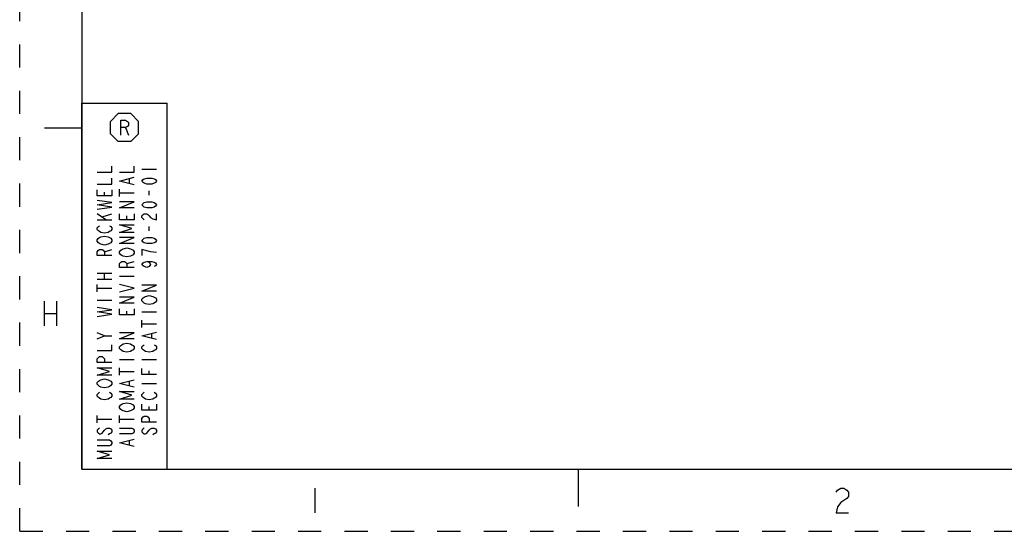
# Paper-space layout '10006361779_1' of a CAD drawing. Units: inches. Extents: x 0 to 34, y 0 to 22.
# Drawn here: x 0 to 7.9, y 0 to 4.1 of the extents above; entities that cross this region are included whole.
import ezdxf

# ---------------------------------------------------------------- set-up
doc = ezdxf.new("R2010")
doc.units = ezdxf.units.IN
doc.header["$LTSCALE"] = 1.87
doc.header["$MEASUREMENT"] = 0
doc.linetypes.add('HIDDEN', pattern=[0.2, 0.1, -0.1])
doc.layers.get('0').update_dxf_attribs({"linetype": 'CONTINUOUS'})
doc.layers.add('DEFAULT_2', color=8, linetype='HIDDEN')

# ---------------------------------------------------------------- blocks, each defined once
blk = doc.blocks.new('OCTA_R_BL1', base_point=(0.8445, 3.2559))
at = {"color": 2, "linetype": 'CONTINUOUS'}
for p, q in [((0.732, 3.3059), (0.7945, 3.3684)), ((0.8945, 3.3684), (0.7945, 3.3684)), ((0.957, 3.3059), (0.8945, 3.3684)), ((0.732, 3.2059), (0.732, 3.3059)), ((0.8535, 3.2559), (0.876, 3.1959)), ((0.957, 3.2059), (0.957, 3.3059)), ((0.732, 3.2059), (0.7945, 3.1434)), ((0.957, 3.2059), (0.8945, 3.1434)), ((0.8945, 3.1434), (0.7945, 3.1434))]:
    blk.add_line(p, q, dxfattribs=at)
blk.add_lwpolyline([(0.816, 3.1959), (0.816, 3.3159), (0.8535, 3.3159), (0.8685, 3.3059), (0.876, 3.2959), (0.876, 3.2759), (0.8685, 3.2659), (0.8535, 3.2559), (0.816, 3.2559)], dxfattribs=at)

psp = doc.layouts.new('10006361779_1')

# ---------------------------------------------------------------- linework, layer by layer
at = {"color": 7, "linetype": 'CONTINUOUS'}
for p, q in [((0.5, 21.5), (0.5, 0.5)), ((0.5, 3.25), (0.2, 3.25)), ((0.5, 0.5), (33.5, 0.5)), ((4.5, 0.5), (4.5, 0.2))]:
    psp.add_line(p, q, dxfattribs=at)
at = {"color": 2, "linetype": 'CONTINUOUS'}
for p, q in [((0.5, 0.5), (0.5, 3.4528)), ((0.5, 3.4528), (1.189, 3.4528)), ((1.189, 0.5), (1.189, 3.4528)), ((0.9839, 2.9209), (1.1039, 2.9209)), ((0.8839, 2.8069), (0.8839, 2.8429)), ((0.6839, 2.7049), (0.6839, 2.7349)), ((0.8039, 2.6989), (0.8039, 2.7589)), ((0.8039, 2.7289), (0.9239, 2.7289)), ((1.0439, 2.7109), (1.0439, 2.7469)), ((0.6939, 2.5129), (0.6239, 2.5609)), ((0.6639, 2.5369), (0.7439, 2.5609)), ((0.8639, 2.5129), (0.8639, 2.5429)), ((0.6239, 2.5129), (0.7439, 2.5129)), ((1.0439, 2.4229), (1.0439, 2.4589)), ((0.6839, 2.2549), (0.7439, 2.2729)), ((0.8639, 2.1589), (0.9239, 2.1769)), ((0.6239, 2.0809), (0.7439, 2.0809)), ((0.6839, 2.0329), (0.6839, 2.0809)), ((0.6239, 2.0329), (0.7439, 2.0329)), ((0.6239, 1.9309), (0.6239, 1.9909)), ((0.8039, 2.0569), (0.9239, 2.0569)), ((0.6239, 1.9609), (0.7439, 1.9609)), ((0.1969, 1.8569), (0.1969, 1.6569)), ((0.2969, 1.8569), (0.2969, 1.6569)), ((0.6239, 1.8649), (0.7439, 1.8649)), ((0.1969, 1.7569), (0.2969, 1.7569)), ((0.8639, 1.7449), (0.8639, 1.7749)), ((0.9839, 1.7689), (1.1039, 1.7689)), ((0.9839, 1.6429), (0.9839, 1.7029)), ((0.9839, 1.6729), (1.1039, 1.6729)), ((0.6839, 1.5769), (0.6239, 1.6009)), ((1.0639, 1.5589), (1.0639, 1.5949)), ((0.8039, 1.3849), (0.9239, 1.3849)), ((0.9839, 1.3849), (1.1039, 1.3849)), ((0.8039, 1.2589), (0.8039, 1.3189)), ((0.8039, 1.2889), (0.9239, 1.2889)), ((1.0439, 1.2649), (1.0439, 1.2949)), ((0.8839, 1.1749), (0.8839, 1.2109)), ((0.9839, 1.1929), (1.1039, 1.1929)), ((1.0439, 0.9769), (1.0439, 1.0069)), ((0.6239, 0.8749), (0.6239, 0.9349)), ((0.6239, 0.9049), (0.7439, 0.9049)), ((0.8039, 0.8749), (0.8039, 0.9349)), ((0.8039, 0.9049), (0.9239, 0.9049)), ((0.8839, 0.6949), (0.8839, 0.7309)), ((0.5, 0.5), (1.189, 0.5)), ((2.3793, 0.3481), (2.3793, 0.1481))]:
    psp.add_line(p, q, dxfattribs=at)
for points in [[(0.6239, 2.8969), (0.7439, 2.8969), (0.7439, 2.9449)], [(0.8039, 2.8969), (0.9239, 2.8969), (0.9239, 2.9449)], [(0.6239, 2.8009), (0.7439, 2.8009), (0.7439, 2.8489)], [(0.9239, 2.7949), (0.8039, 2.8249), (0.9239, 2.8549)], [(1.1039, 2.8249), (1.0939, 2.8129), (1.0839, 2.8069), (1.0639, 2.8009), (1.0239, 2.8009), (1.0039, 2.8069), (0.9939, 2.8129), (0.9839, 2.8249), (0.9939, 2.8369), (1.0039, 2.8429), (1.0239, 2.8489), (1.0639, 2.8489), (1.0839, 2.8429), (1.0939, 2.8369), (1.1039, 2.8249)], [(0.7439, 2.7529), (0.7439, 2.7049), (0.6239, 2.7049), (0.6239, 2.7529)], [(0.6239, 2.5969), (0.7439, 2.6149), (0.6239, 2.6329), (0.7439, 2.6509), (0.6239, 2.6689)], [(0.9239, 2.6089), (0.8039, 2.6089), (0.9239, 2.6569), (0.8039, 2.6569)], [(1.1039, 2.6329), (1.0939, 2.6209), (1.0839, 2.6149), (1.0639, 2.6089), (1.0239, 2.6089), (1.0039, 2.6149), (0.9939, 2.6209), (0.9839, 2.6329), (0.9939, 2.6449), (1.0039, 2.6509), (1.0239, 2.6569), (1.0639, 2.6569), (1.0839, 2.6509), (1.0939, 2.6449), (1.1039, 2.6329)], [(0.9239, 2.5609), (0.9239, 2.5129), (0.8039, 2.5129), (0.8039, 2.5609)], [(1.0039, 2.5129), (0.9939, 2.5189), (0.9839, 2.5309), (0.9839, 2.5429), (0.9939, 2.5549), (1.0039, 2.5609), (1.0239, 2.5609), (1.0339, 2.5549), (1.0439, 2.5429), (1.0539, 2.5309), (1.0739, 2.5189), (1.1039, 2.5129), (1.1039, 2.5609)], [(0.7239, 2.4649), (0.7339, 2.4589), (0.7439, 2.4469), (0.7439, 2.4349), (0.7339, 2.4229), (0.7239, 2.4169), (0.7139, 2.4109), (0.6839, 2.4049), (0.6539, 2.4109), (0.6439, 2.4169), (0.6339, 2.4229), (0.6239, 2.4349), (0.6239, 2.4469), (0.6339, 2.4589), (0.6439, 2.4649)], [(0.9239, 2.4109), (0.8039, 2.4109), (0.9039, 2.4409), (0.8039, 2.4709), (0.9239, 2.4709)], [(0.7239, 2.3689), (0.7339, 2.3629), (0.7439, 2.3509), (0.7439, 2.3389), (0.7339, 2.3269), (0.7239, 2.3209), (0.7139, 2.3149), (0.6839, 2.3089), (0.6539, 2.3149), (0.6439, 2.3209), (0.6339, 2.3269), (0.6239, 2.3389), (0.6239, 2.3509), (0.6339, 2.3629), (0.6439, 2.3689), (0.6539, 2.3749), (0.6839, 2.3809), (0.7139, 2.3749), (0.7239, 2.3689)], [(0.9239, 2.3209), (0.8039, 2.3209), (0.9239, 2.3689), (0.8039, 2.3689)], [(1.1039, 2.3449), (1.0939, 2.3329), (1.0839, 2.3269), (1.0639, 2.3209), (1.0239, 2.3209), (1.0039, 2.3269), (0.9939, 2.3329), (0.9839, 2.3449), (0.9939, 2.3569), (1.0039, 2.3629), (1.0239, 2.3689), (1.0639, 2.3689), (1.0839, 2.3629), (1.0939, 2.3569), (1.1039, 2.3449)], [(0.7439, 2.2249), (0.6239, 2.2249), (0.6239, 2.2549), (0.6339, 2.2669), (0.6439, 2.2729), (0.6639, 2.2729), (0.6739, 2.2669), (0.6839, 2.2549), (0.6839, 2.2249)], [(0.9039, 2.2729), (0.9139, 2.2669), (0.9239, 2.2549), (0.9239, 2.2429), (0.9139, 2.2309), (0.9039, 2.2249), (0.8939, 2.2189), (0.8639, 2.2129), (0.8339, 2.2189), (0.8239, 2.2249), (0.8139, 2.2309), (0.8039, 2.2429), (0.8039, 2.2549), (0.8139, 2.2669), (0.8239, 2.2729), (0.8339, 2.2789), (0.8639, 2.2849), (0.8939, 2.2789), (0.9039, 2.2729)], [(1.1039, 2.2489), (1.0539, 2.2549), (1.0239, 2.2609), (1.0039, 2.2669), (0.9839, 2.2729), (0.9839, 2.2249)], [(0.9239, 2.1289), (0.8039, 2.1289), (0.8039, 2.1589), (0.8139, 2.1709), (0.8239, 2.1769), (0.8439, 2.1769), (0.8539, 2.1709), (0.8639, 2.1589), (0.8639, 2.1289)], [(1.0239, 2.1769), (1.0439, 2.1709), (1.0539, 2.1529), (1.0439, 2.1349), (1.0239, 2.1289), (1.0039, 2.1349), (0.9939, 2.1409), (0.9839, 2.1529), (0.9939, 2.1649), (1.0039, 2.1709), (1.0239, 2.1769), (1.0639, 2.1769), (1.0839, 2.1709), (1.0939, 2.1649), (1.1039, 2.1529), (1.0939, 2.1409), (1.0839, 2.1349)], [(0.8039, 1.9309), (0.9239, 1.9609), (0.8039, 1.9909)], [(1.1039, 1.9369), (0.9839, 1.9369), (1.1039, 1.9849), (0.9839, 1.9849)], [(0.9239, 1.8409), (0.8039, 1.8409), (0.9239, 1.8889), (0.8039, 1.8889)], [(1.0839, 1.8889), (1.0939, 1.8829), (1.1039, 1.8709), (1.1039, 1.8589), (1.0939, 1.8469), (1.0839, 1.8409), (1.0739, 1.8349), (1.0439, 1.8289), (1.0139, 1.8349), (1.0039, 1.8409), (0.9939, 1.8469), (0.9839, 1.8589), (0.9839, 1.8709), (0.9939, 1.8829), (1.0039, 1.8889), (1.0139, 1.8949), (1.0439, 1.9009), (1.0739, 1.8949), (1.0839, 1.8889)], [(0.6239, 1.7329), (0.7439, 1.7509), (0.6239, 1.7689), (0.7439, 1.7869), (0.6239, 1.8049)], [(0.9239, 1.7929), (0.9239, 1.7449), (0.8039, 1.7449), (0.8039, 1.7929)], [(0.9239, 1.5529), (0.8039, 1.5529), (0.9239, 1.6009), (0.8039, 1.6009)], [(1.1039, 1.5469), (0.9839, 1.5769), (1.1039, 1.6069)], [(0.6239, 1.5529), (0.6839, 1.5769), (0.7439, 1.5769)], [(0.9039, 1.5049), (0.9139, 1.4989), (0.9239, 1.4869), (0.9239, 1.4749), (0.9139, 1.4629), (0.9039, 1.4569), (0.8939, 1.4509), (0.8639, 1.4449), (0.8339, 1.4509), (0.8239, 1.4569), (0.8139, 1.4629), (0.8039, 1.4749), (0.8039, 1.4869), (0.8139, 1.4989), (0.8239, 1.5049), (0.8339, 1.5109), (0.8639, 1.5169), (0.8939, 1.5109), (0.9039, 1.5049)], [(0.6239, 1.4569), (0.7439, 1.4569), (0.7439, 1.5049)], [(1.0839, 1.5049), (1.0939, 1.4989), (1.1039, 1.4869), (1.1039, 1.4749), (1.0939, 1.4629), (1.0839, 1.4569), (1.0739, 1.4509), (1.0439, 1.4449), (1.0139, 1.4509), (1.0039, 1.4569), (0.9939, 1.4629), (0.9839, 1.4749), (0.9839, 1.4869), (0.9939, 1.4989), (1.0039, 1.5049)], [(0.7439, 1.3609), (0.6239, 1.3609), (0.6239, 1.3909), (0.6339, 1.4029), (0.6439, 1.4089), (0.6639, 1.4089), (0.6739, 1.4029), (0.6839, 1.3909), (0.6839, 1.3609)], [(0.7439, 1.2589), (0.6239, 1.2589), (0.7239, 1.2889), (0.6239, 1.3189), (0.7439, 1.3189)], [(1.1039, 1.2649), (0.9839, 1.2649), (0.9839, 1.3129)], [(0.7239, 1.2169), (0.7339, 1.2109), (0.7439, 1.1989), (0.7439, 1.1869), (0.7339, 1.1749), (0.7239, 1.1689), (0.7139, 1.1629), (0.6839, 1.1569), (0.6539, 1.1629), (0.6439, 1.1689), (0.6339, 1.1749), (0.6239, 1.1869), (0.6239, 1.1989), (0.6339, 1.2109), (0.6439, 1.2169), (0.6539, 1.2229), (0.6839, 1.2289), (0.7139, 1.2229), (0.7239, 1.2169)], [(0.9239, 1.1629), (0.8039, 1.1929), (0.9239, 1.2229)], [(0.7239, 1.1209), (0.7339, 1.1149), (0.7439, 1.1029), (0.7439, 1.0909), (0.7339, 1.0789), (0.7239, 1.0729), (0.7139, 1.0669), (0.6839, 1.0609), (0.6539, 1.0669), (0.6439, 1.0729), (0.6339, 1.0789), (0.6239, 1.0909), (0.6239, 1.1029), (0.6339, 1.1149), (0.6439, 1.1209)], [(0.9239, 1.0669), (0.8039, 1.0669), (0.9039, 1.0969), (0.8039, 1.1269), (0.9239, 1.1269)], [(1.0839, 1.1209), (1.0939, 1.1149), (1.1039, 1.1029), (1.1039, 1.0909), (1.0939, 1.0789), (1.0839, 1.0729), (1.0739, 1.0669), (1.0439, 1.0609), (1.0139, 1.0669), (1.0039, 1.0729), (0.9939, 1.0789), (0.9839, 1.0909), (0.9839, 1.1029), (0.9939, 1.1149), (1.0039, 1.1209)], [(0.9039, 1.0249), (0.9139, 1.0189), (0.9239, 1.0069), (0.9239, 0.9949), (0.9139, 0.9829), (0.9039, 0.9769), (0.8939, 0.9709), (0.8639, 0.9649), (0.8339, 0.9709), (0.8239, 0.9769), (0.8139, 0.9829), (0.8039, 0.9949), (0.8039, 1.0069), (0.8139, 1.0189), (0.8239, 1.0249), (0.8339, 1.0309), (0.8639, 1.0369), (0.8939, 1.0309), (0.9039, 1.0249)], [(1.1039, 1.0249), (1.1039, 0.9769), (0.9839, 0.9769), (0.9839, 1.0249)], [(1.1039, 0.8809), (0.9839, 0.8809), (0.9839, 0.9109), (0.9939, 0.9229), (1.0039, 0.9289), (1.0239, 0.9289), (1.0339, 0.9229), (1.0439, 0.9109), (1.0439, 0.8809)], [(0.6439, 0.8329), (0.6339, 0.8269), (0.6239, 0.8149), (0.6239, 0.8029), (0.6339, 0.7909), (0.6439, 0.7849), (0.6539, 0.7849), (0.6639, 0.7909), (0.6739, 0.8029), (0.6839, 0.8149), (0.6939, 0.8269), (0.7039, 0.8329), (0.7239, 0.8329), (0.7339, 0.8269), (0.7439, 0.8149), (0.7439, 0.8029), (0.7339, 0.7909), (0.7239, 0.7849), (0.7139, 0.7789)], [(0.8039, 0.8329), (0.9039, 0.8329), (0.9139, 0.8269), (0.9239, 0.8149), (0.9239, 0.8029), (0.9139, 0.7909), (0.9039, 0.7849), (0.8039, 0.7849)], [(1.0039, 0.8329), (0.9939, 0.8269), (0.9839, 0.8149), (0.9839, 0.8029), (0.9939, 0.7909), (1.0039, 0.7849), (1.0139, 0.7849), (1.0239, 0.7909), (1.0339, 0.8029), (1.0439, 0.8149), (1.0539, 0.8269), (1.0639, 0.8329), (1.0839, 0.8329), (1.0939, 0.8269), (1.1039, 0.8149), (1.1039, 0.8029), (1.0939, 0.7909), (1.0839, 0.7849), (1.0739, 0.7789)], [(0.6239, 0.7369), (0.7239, 0.7369), (0.7339, 0.7309), (0.7439, 0.7189), (0.7439, 0.7069), (0.7339, 0.6949), (0.7239, 0.6889), (0.6239, 0.6889)], [(0.9239, 0.6829), (0.8039, 0.7129), (0.9239, 0.7429)], [(0.7439, 0.5869), (0.6239, 0.5869), (0.7239, 0.6169), (0.6239, 0.6469), (0.7439, 0.6469)], [(6.5793, 0.3148), (6.5918, 0.3314), (6.6168, 0.3481), (6.6418, 0.3481), (6.6668, 0.3314), (6.6793, 0.3148), (6.6793, 0.2814), (6.6668, 0.2648)], [(6.6668, 0.2648), (6.6168, 0.2314), (6.5918, 0.1981), (6.5793, 0.1481), (6.6793, 0.1481)]]:
    psp.add_lwpolyline(points, dxfattribs=at)
at = {"layer": 'DEFAULT_2', "color": 8, "linetype": 'HIDDEN'}
for q in [(0, 22), (34, 0)]:
    psp.add_line((0, 0), q, dxfattribs=at)

# ---------------------------------------------------------------- block references
at = {"color": 2, "linetype": 'CONTINUOUS'}
psp.add_blockref('OCTA_R_BL1', (0.8445, 3.2559), dxfattribs=at)

doc.saveas('drawing.dxf')
